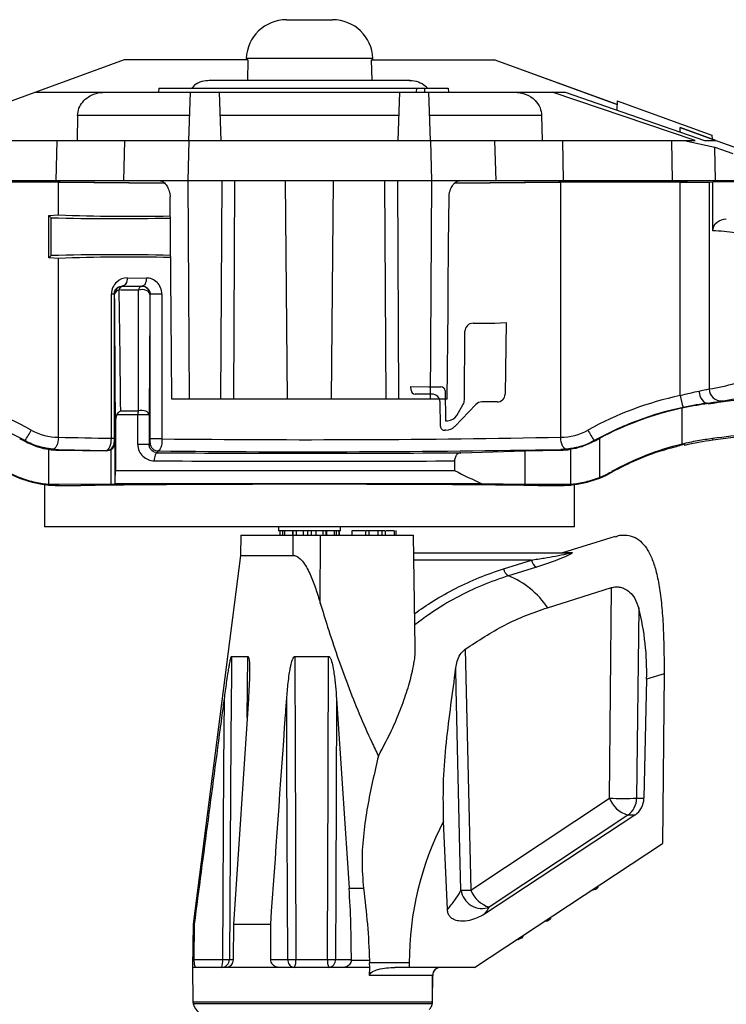
# Paper-space layout '_Back' of a CAD drawing. Units: inches. Extents: x -1.1 to 1.1, y -1.1 to 1.38.
# Drawn here: x -0.36 to 0.52, y 0.16 to 1.38 of the extents above; entities that cross this region are included whole.
import ezdxf

# ---------------------------------------------------------------- set-up
doc = ezdxf.new("R2010")
doc.units = ezdxf.units.IN
doc.header["$MEASUREMENT"] = 0

psp = doc.layouts.new('_Back')

# ---------------------------------------------------------------- linework, layer by layer
at = {"color": 7, "linetype": 'Continuous', "lineweight": 25}
for p, q in [((-0.0286, 1.3797), (0.0286, 1.3797)), ((-0.23, 1.3297), (-0.5488, 1.2137)), ((-0.0765, 1.3297), (-0.23, 1.3297)), ((-0.0785, 1.3314), (-0.0786, 1.3297)), ((0.0785, 1.3314), (-0.0785, 1.3314)), ((-0.0765, 1.3297), (-0.0771, 1.3042)), ((0.0765, 1.3297), (0.0771, 1.3042)), ((0.0765, 1.3297), (0.23, 1.3297)), ((0.0786, 1.3297), (0.0785, 1.3314)), ((0.3816, 1.2743), (0.2293, 1.3297)), ((0.23, 1.3297), (0.3816, 1.2745)), ((0.1247, 1.3042), (-0.1247, 1.3042)), ((-0.3399, 1.2897), (0.3172, 1.2897)), ((-0.1871, 1.2947), (-0.1874, 1.2897)), ((-0.1871, 1.2947), (0.1722, 1.2947)), ((-0.15, 1.2297), (-0.1479, 1.2897)), ((-0.1121, 1.2897), (-0.11, 1.2297)), ((0.11, 1.2297), (0.1121, 1.2897)), ((0.1326, 1.2947), (0.1325, 1.2897)), ((0.1425, 1.2947), (0.1425, 1.2897)), ((0.15, 1.2297), (0.1479, 1.2897)), ((0.1722, 1.2947), (0.1725, 1.2897)), ((0.4787, 1.2297), (0.301, 1.2897)), ((0.3172, 1.2897), (0.4903, 1.2297)), ((0.3817, 1.2791), (0.3813, 1.2675)), ((0.3817, 1.2791), (0.4995, 1.2362)), ((-0.288, 1.2607), (-0.2886, 1.2297)), ((-0.1489, 1.2607), (-0.288, 1.2607)), ((0.1111, 1.2607), (-0.1111, 1.2607)), ((0.288, 1.2607), (0.1489, 1.2607)), ((0.288, 1.2607), (0.2886, 1.2297)), ((0.5044, 1.2297), (0.4599, 1.2459)), ((0.4599, 1.2459), (0.4999, 1.2315)), ((0.4599, 1.2402), (0.4599, 1.2459)), ((0.4995, 1.2362), (0.4999, 1.2315)), ((-0.5047, 1.2297), (0.4787, 1.2297)), ((-0.3139, 1.2297), (-0.3149, 1.1797)), ((-0.2296, 1.2297), (-0.231, 1.1797)), ((-0.15, 1.2297), (-0.1512, 1.1797)), ((0.15, 1.2297), (0.1512, 1.1797)), ((0.2296, 1.2297), (0.231, 1.1797)), ((0.3139, 1.2297), (0.3149, 1.1797)), ((0.4504, 1.1797), (0.4497, 1.2297)), ((0.465, 1.2297), (0.5031, 1.2214)), ((0.4903, 1.2297), (0.5044, 1.2297)), ((0.4999, 1.2315), (0.5488, 1.2137)), ((0.5037, 1.1797), (0.5031, 1.2214)), ((0.5031, 1.2214), (0.5253, 1.2137)), ((0.5555, 1.1797), (-0.5555, 1.1797)), ((-0.3117, 1.1778), (-0.4601, 1.1778)), ((-0.3095, 1.1782), (-0.438, 1.1782)), ((-0.3488, 1.1792), (-0.3488, 1.1782)), ((-0.3117, 1.1778), (-0.1806, 1.1768)), ((-0.3117, 1.1372), (-0.3117, 1.1778)), ((-0.3095, 1.1782), (-0.1809, 1.1771)), ((-0.109, 1.1797), (-0.1104, 0.9082)), ((-0.0931, 1.1797), (-0.0945, 0.9082)), ((-0.0274, 0.9082), (-0.0298, 1.1797)), ((0.0274, 0.9082), (0.0298, 1.1797)), ((0.0931, 1.1797), (0.0945, 0.9082)), ((0.109, 1.1797), (0.1104, 0.9082)), ((0.1512, 1.1797), (0.1495, 0.9082)), ((0.1803, 1.1768), (0.3117, 1.1778)), ((0.1808, 1.1771), (0.3095, 1.1782)), ((0.438, 1.1782), (0.3095, 1.1782)), ((0.4601, 1.1778), (0.3117, 1.1778)), ((0.3117, 0.8612), (0.3117, 1.1778)), ((0.3488, 1.1782), (0.3488, 1.1797)), ((0.4594, 1.1784), (0.4683, 1.1787)), ((0.4601, 0.9128), (0.4601, 1.1778)), ((0.4683, 1.1797), (0.4683, 1.1787)), ((0.4962, 1.1781), (0.5005, 1.1782)), ((0.4962, 1.1781), (0.4962, 0.9211)), ((0.5569, 1.1783), (0.5005, 1.1782)), ((0.5005, 1.1174), (0.5005, 1.1782)), ((-0.3238, 1.1366), (-0.3117, 1.1372)), ((-0.3238, 1.1366), (-0.3208, 1.1337)), ((-0.3238, 1.0838), (-0.3238, 1.1366)), ((-0.3208, 1.0867), (-0.3208, 1.1337)), ((-0.3238, 1.0838), (-0.3208, 1.0867)), ((-0.3117, 1.0832), (-0.3238, 1.0838)), ((-0.3117, 0.8612), (-0.3117, 1.0832)), ((-0.2263, 1.059), (-0.2025, 1.0588)), ((-0.2323, 1.049), (-0.232, 1.0487)), ((-0.2323, 1.049), (-0.2079, 1.0488)), ((-0.2081, 1.0485), (-0.2079, 1.0488)), ((-0.2459, 0.8599), (-0.2459, 1.0391)), ((-0.2459, 1.0391), (-0.2424, 1.0391)), ((-0.2424, 1.0391), (-0.2424, 0.8599)), ((-0.242, 1.0387), (-0.2424, 1.0391)), ((-0.198, 1.0387), (-0.1981, 1.0385)), ((-0.198, 0.8591), (-0.198, 1.0387)), ((-0.1832, 1.0387), (-0.198, 1.0387)), ((-0.1832, 1.0387), (-0.1832, 0.8591)), ((0.1709, 0.9082), (-0.1709, 0.9082)), ((-0.2349, 0.8941), (-0.2125, 0.8941)), ((0.4619, 0.8971), (0.4619, 0.8524)), ((0.4945, 0.9036), (0.4946, 0.9029)), ((-0.1991, 0.8888), (-0.2392, 0.8888)), ((-0.2132, 0.852), (-0.2132, 0.8888)), ((-0.1991, 0.8888), (-0.1991, 0.852)), ((-0.241, 0.8802), (-0.241, 0.8197)), ((0.6, 0.8702), (0.5005, 0.8573)), ((-0.3533, 0.8569), (-0.3536, 0.8563)), ((-0.2459, 0.8599), (-0.2424, 0.8599)), ((-0.1832, 0.8591), (-0.198, 0.8591)), ((0.3533, 0.8569), (0.3536, 0.8563)), ((0.3598, 0.8597), (0.3598, 0.8113)), ((0.5002, 0.8594), (0.5005, 0.8573)), ((-0.3239, 0.8461), (-0.3239, 0.8027)), ((-0.3117, 0.8459), (-0.3117, 0.845)), ((-0.3117, 0.8459), (-0.2523, 0.8448)), ((-0.3117, 0.845), (-0.252, 0.8441)), ((-0.252, 0.8441), (-0.2523, 0.8448)), ((-0.2461, 0.8028), (-0.2461, 0.8458)), ((-0.2423, 0.8548), (-0.2419, 0.8538)), ((-0.2419, 0.8538), (-0.2419, 0.8028)), ((-0.1991, 0.852), (-0.2132, 0.852)), ((-0.1991, 0.852), (-0.198, 0.8541)), ((-0.188, 0.8441), (-0.1891, 0.8419)), ((0.1878, 0.8419), (0.2671, 0.8443)), ((0.2671, 0.8443), (0.3117, 0.845)), ((0.2671, 0.8443), (0.2671, 0.8026)), ((0.3117, 0.8459), (0.3117, 0.845)), ((0.3239, 0.8461), (0.3239, 0.8027)), ((0.4655, 0.852), (0.4654, 0.8509)), ((0.18, 0.8318), (0.18, 0.8197)), ((-0.241, 0.8197), (0.18, 0.8197)), ((0.3747, 0.8183), (0.3751, 0.8175)), ((-0.329, 0.8023), (-0.329, 0.7497)), ((-0.2461, 0.8028), (-0.3117, 0.8023)), ((-0.3117, 0.8023), (-0.3117, 0.8012)), ((-0.3117, 0.8012), (-0.2838, 0.8012)), ((-0.2414, 0.8033), (-0.2419, 0.8028)), ((0.214, 0.8034), (-0.2414, 0.8033)), ((0.2671, 0.8026), (0.214, 0.8034)), ((0.3117, 0.8023), (0.2671, 0.8026)), ((0.2838, 0.8012), (0.3117, 0.8012)), ((0.3117, 0.8023), (0.3117, 0.8012)), ((0.329, 0.7497), (0.329, 0.8023)), ((0.329, 0.7497), (-0.329, 0.7497)), ((-0.0385, 0.7497), (-0.0385, 0.7447)), ((0.0385, 0.7447), (0.0385, 0.7497)), ((-0.0852, 0.7397), (-0.0856, 0.7143)), ((-0.0852, 0.7397), (0.1288, 0.7397)), ((0.0385, 0.7447), (-0.0385, 0.7447)), ((-0.037, 0.7447), (-0.037, 0.7397)), ((-0.0369, 0.7447), (-0.0369, 0.7397)), ((-0.033, 0.7397), (-0.033, 0.7447)), ((-0.031, 0.7447), (-0.031, 0.7397)), ((-0.0212, 0.7447), (-0.0212, 0.7397)), ((-0.0204, 0.7143), (-0.0203, 0.7397)), ((-0.0203, 0.7397), (-0.0203, 0.7447)), ((-0.0167, 0.7447), (-0.0167, 0.7397)), ((-0.0078, 0.7447), (-0.0078, 0.7397)), ((-0.0021, 0.7397), (-0.0021, 0.7447)), ((0.0021, 0.7447), (0.0021, 0.7397)), ((0.0078, 0.7447), (0.0078, 0.7397)), ((0.0133, 0.6552), (0.0137, 0.7397)), ((0.0167, 0.7397), (0.0167, 0.7447)), ((0.0203, 0.7447), (0.0203, 0.7397)), ((0.0212, 0.7447), (0.0212, 0.7397)), ((0.031, 0.7397), (0.031, 0.7447)), ((0.033, 0.7447), (0.033, 0.7397)), ((0.0369, 0.7397), (0.0369, 0.7447)), ((0.037, 0.7397), (0.037, 0.7447)), ((0.0525, 0.7447), (0.0525, 0.7397)), ((0.0685, 0.7447), (0.0525, 0.7447)), ((0.0696, 0.7453), (0.0696, 0.7397)), ((0.0734, 0.7447), (0.0734, 0.7397)), ((0.0846, 0.7447), (0.0846, 0.7397)), ((0.0897, 0.7447), (0.0897, 0.7397)), ((0.0938, 0.7447), (0.0897, 0.7447)), ((0.0938, 0.7447), (0.0938, 0.7397)), ((0.1052, 0.7447), (0.1052, 0.7397)), ((0.1073, 0.7397), (0.1073, 0.7453)), ((0.1312, 0.6), (0.1288, 0.7397)), ((0.3794, 0.7378), (0.3138, 0.7177)), ((-0.0856, 0.7143), (-0.1447, 0.2563)), ((-0.0856, 0.7143), (-0.0204, 0.7143)), ((0.1292, 0.7177), (0.3228, 0.7177)), ((0.2753, 0.7086), (0.1293, 0.7086)), ((0.2407, 0.6977), (0.2753, 0.7086)), ((0.2815, 0.6999), (0.2469, 0.6891)), ((0.2955, 0.6494), (0.3748, 0.6744)), ((0.3721, 0.4128), (0.3748, 0.6744)), ((0.4085, 0.6488), (0.406, 0.4128)), ((-0.0969, 0.5888), (-0.0767, 0.5888)), ((-0.0774, 0.5128), (-0.0767, 0.5888)), ((-0.0183, 0.5888), (0.0236, 0.5888)), ((0.1933, 0.598), (0.2001, 0.2985)), ((0.44, 0.5672), (0.4183, 0.5605)), ((0.44, 0.5672), (0.4382, 0.3567)), ((0.4183, 0.5605), (0.4149, 0.4128)), ((-0.0759, 0.5362), (-0.0944, 0.2563)), ((0.0335, 0.5362), (0.0491, 0.3009)), ((0.2001, 0.2985), (0.3721, 0.4128)), ((0.406, 0.4128), (0.4149, 0.4128)), ((0.4039, 0.3918), (0.2173, 0.2688)), ((0.3951, 0.3918), (0.2231, 0.2775)), ((0.4039, 0.3918), (0.3951, 0.3918)), ((0.1711, 0.2744), (0.1664, 0.3842)), ((0.2046, 0.2027), (0.4382, 0.3567)), ((0.0491, 0.3009), (0.0669, 0.3009)), ((0.3543, 0.2996), (0.3487, 0.2976)), ((0.3543, 0.2996), (0.3536, 0.3009)), ((0.3576, 0.3016), (0.3569, 0.3031)), ((0.358, 0.302), (0.3573, 0.3034)), ((0.3582, 0.3024), (0.3576, 0.3036)), ((0.358, 0.302), (0.3576, 0.3016)), ((0.2939, 0.2601), (0.2918, 0.2601)), ((0.2939, 0.2601), (0.2933, 0.2612)), ((0.2968, 0.2613), (0.296, 0.2629)), ((0.2987, 0.2626), (0.2968, 0.2613)), ((0.2987, 0.2626), (0.2979, 0.2642)), ((0.2996, 0.2636), (0.299, 0.2649)), ((-0.1447, 0.2563), (-0.1452, 0.2027)), ((-0.1447, 0.2563), (-0.1428, 0.2563)), ((-0.1431, 0.2126), (-0.1428, 0.2563)), ((-0.0944, 0.2563), (-0.0949, 0.2126)), ((-0.0944, 0.2563), (-0.0483, 0.2563)), ((-0.0481, 0.2126), (-0.0483, 0.2563)), ((0.2581, 0.238), (0.2583, 0.2375)), ((0.2603, 0.2379), (0.2597, 0.239)), ((0.2625, 0.2389), (0.2603, 0.2379)), ((0.2625, 0.2389), (0.2618, 0.2404)), ((0.2647, 0.2405), (0.2641, 0.2419)), ((0.265, 0.2425), (0.2647, 0.2405)), ((-0.1431, 0.2126), (-0.1078, 0.2126)), ((-0.0994, 0.2126), (-0.0958, 0.2126)), ((-0.0481, 0.2126), (-0.0272, 0.2126)), ((-0.0171, 0.2126), (0.0223, 0.2126)), ((0.0322, 0.2126), (0.0519, 0.2126)), ((0.0518, 0.2114), (0.0519, 0.2126)), ((0.0744, 0.2114), (0.0518, 0.2114)), ((0.0744, 0.2114), (0.0745, 0.2084)), ((0.1237, 0.2084), (0.0745, 0.2084)), ((0.0747, 0.2027), (0.0745, 0.2084)), ((0.1237, 0.2084), (0.1237, 0.2027)), ((-0.1452, 0.2027), (-0.1448, 0.1599)), ((0.0747, 0.2027), (-0.1452, 0.2027)), ((0.0744, 0.1928), (0.0747, 0.2027)), ((0.2046, 0.2027), (0.1059, 0.2027)), ((0.1527, 0.1928), (0.0744, 0.1928)), ((0.1524, 0.1625), (0.1527, 0.1928)), ((0.1526, 0.1625), (0.1528, 0.1928)), ((0.1527, 0.1928), (0.1527, 0.1928)), ((-0.1448, 0.1599), (0.1523, 0.1599)), ((0.1522, 0.1573), (-0.1444, 0.1573))]:
    psp.add_line(p, q, dxfattribs=at)
at = {"color": 7, "linetype": 'Continuous'}
for p, q in [((0.2301, 1.0027), (0.2442, 1.0036)), ((0.2442, 1.0036), (0.2427, 0.9147)), ((0.1922, 0.9077), (0.1929, 0.9928)), ((0.2029, 1.0027), (0.2301, 1.0027)), ((0.1259, 0.9196), (0.1258, 0.9243)), ((0.1258, 0.9243), (0.1479, 0.9237)), ((0.1479, 0.9237), (0.1631, 0.9237)), ((0.1681, 0.9188), (0.1687, 0.8817)), ((0.152, 0.9147), (0.1309, 0.9147)), ((0.1626, 0.8746), (0.162, 0.9049)), ((0.2065, 0.9018), (0.1801, 0.8744)), ((0.1826, 0.8881), (0.1904, 0.9012)), ((0.2327, 0.9049), (0.2137, 0.9049)), ((0.1687, 0.8817), (0.1714, 0.8817)), ((0.1693, 0.8699), (0.1677, 0.8697))]:
    psp.add_line(p, q, dxfattribs=at)
at = {"color": 7, "linetype": 'Continuous', "lineweight": 25, "flags": 128}
for points in [[(-0.3531, 1.1797), (-0.3492, 1.1793), (-0.3455, 1.1782)], [(-0.1512, 1.1797), (-0.1504, 1.044), (-0.1495, 0.9082)], [(0.3488, 1.1792), (0.3492, 1.1793), (0.3531, 1.1797)], [(-0.1709, 0.9082), (-0.1714, 0.963), (-0.1731, 1.1599)], [(0.1709, 0.9082), (0.1719, 1.0192), (0.1721, 1.0439), (0.1726, 1.1011), (0.1731, 1.1599)], [(-0.2263, 1.059), (-0.2264, 1.057), (-0.2268, 1.0552), (-0.2273, 1.0534), (-0.2281, 1.0519), (-0.229, 1.0507), (-0.23, 1.0497), (-0.2311, 1.0492), (-0.2323, 1.049)], [(-0.2025, 1.0588), (-0.2027, 1.0569), (-0.203, 1.055), (-0.2035, 1.0533), (-0.2041, 1.0518), (-0.2049, 1.0505), (-0.2058, 1.0496), (-0.2068, 1.049), (-0.2079, 1.0488)], [(-0.232, 1.0487), (-0.2242, 1.0486), (-0.2162, 1.0486), (-0.2081, 1.0485)], [(-0.1981, 1.0385), (-0.1985, 1.04), (-0.1994, 1.0413), (-0.2009, 1.0425), (-0.2028, 1.0435), (-0.2051, 1.0441), (-0.2075, 1.0444), (-0.21, 1.0443), (-0.2124, 1.0438)], [(0.4833, 0.9184), (0.4838, 0.9154), (0.4846, 0.9125), (0.4858, 0.9098), (0.4872, 0.9075), (0.4889, 0.9057), (0.4907, 0.9044), (0.4926, 0.9037), (0.4945, 0.9036)], [(-0.1991, 0.8888), (-0.1994, 0.8902), (-0.2002, 0.8914), (-0.2016, 0.8925), (-0.2034, 0.8934), (-0.2055, 0.8941), (-0.2078, 0.8944), (-0.2102, 0.8944), (-0.2125, 0.8941)], [(-0.1891, 0.8419), (-0.1899, 0.8416), (-0.1905, 0.8411), (-0.1912, 0.8401), (-0.1917, 0.8389), (-0.1922, 0.8374), (-0.1925, 0.8357), (-0.1928, 0.8338), (-0.1928, 0.8319)], [(-0.0969, 0.5888), (-0.097, 0.5688), (-0.0976, 0.4888), (-0.0994, 0.2126)], [(-0.0183, 0.5888), (-0.0183, 0.5688), (-0.018, 0.4888), (-0.0171, 0.2126)], [(0.0223, 0.2126), (0.0223, 0.2326), (0.0226, 0.3126), (0.0236, 0.5888)], [(0.1879, 0.2985), (0.1867, 0.3485), (0.1821, 0.5484), (0.1815, 0.5746)], [(-0.1078, 0.2126), (-0.1063, 0.4524), (-0.1057, 0.5362)], [(-0.0272, 0.2126), (-0.0281, 0.4524), (-0.0284, 0.5362)], [(0.0335, 0.5362), (0.0325, 0.302), (0.0322, 0.2126)], [(0.1524, 0.1625), (0.1525, 0.1625), (0.1526, 0.1625)]]:
    psp.add_lwpolyline(points, dxfattribs=at)
at = {"color": 7, "linetype": 'Continuous', "lineweight": 25}
for centre, radius, start, end in [((-0.0286, 1.3297), 0.05, 90, 178), ((0.0286, 1.3297), 0.05, 2, 90), ((0.4411, 2.3332), 1.1549, 269.8467, 270.9053), ((0.4649, 3.2888), 2.111, 269.8702, 270.8487), ((-0.2411, 4.006), 2.8734, 268.411, 271.3535), ((-0.2224, 3.4337), 2.2982, 267.7747, 271.2318), ((0.495, 0.8907), 0.2268, 81.4886, 88.6101), ((-0.241, -1.7894), 2.8772, 88.6351, 91.5881), ((-0.2224, -1.2147), 2.2996, 88.763, 92.2248), ((-0.232, 1.0387), 0.01, 90.0051, 179.9949), ((-0.2355, 1.0375), 0.00656, 100.3751, 169.8994), ((-0.2308, 1.0428), 0.00598, 100.9536, 168.7384), ((-0.2068, 1.0431), 0.00566, 103.9673, 171.937), ((-0.2081, 1.0385), 0.01, 0.0051, 89.9949), ((0.418, 1.2598), 0.3475, 280.8424, 283.0052), ((0.453, 1.1999), 0.2821, 278.8031, 285.5358), ((0.5109, 0.921), 0.0148, 179.3952, 274.6803), ((-0.5452, 0.5102), 0.4115, 60.9711, 78.0669), ((0.5452, 0.5102), 0.4115, 101.9331, 119.0289), ((0.5742, 0.9331), 0.1159, 190.1012, 197.581), ((0.4066, 1.5346), 0.6371, 277.9281, 279.5339), ((0.3181, 2.2531), 1.3618, 277.4453, 279.6172), ((0.4679, 1.2001), 0.2972, 278.5618, 285.1263), ((-0.1915, 0.889), 0.0217, 166.23, 180.3597), ((0.5457, 0.5102), 0.3959, 102.2287, 118.0074), ((-0.462, 0.9303), 0.1312, 325.9475, 332.6167), ((-0.3111, 0.932), 0.0709, 240.9711, 269.5418), ((0.3111, 0.932), 0.0709, 270.4582, 299.0289), ((0.462, 0.9303), 0.1312, 207.3833, 214.0525), ((-0.1527, 7.183), 6.3238, 268.55905, 269.15485), ((-0.0045, 17.0877), 16.2296, 269.36925, 271.11629), ((0.5455, 0.5102), 0.35, 97.3853, 103.2211), ((0.8055, -1.519), 2.398, 96.2216, 97.3144), ((-0.2524, 0.8548), 0.01, 270.0069, 359.9865), ((-0.2517, 0.854), 0.00987, 304.5269, 359.2782), ((-0.188, 0.8541), 0.01, 180.0135, 269.9931), ((-0.0043, 18.929), 18.0859, 269.41802, 271.00115), ((0.5454, 0.5102), 0.3523, 103.7137, 118.9831), ((0.5454, 0.5102), 0.3514, 107.8074, 118.9852), ((0.0002, 29.9449), 29.1137, 269.62014, 270.3539), ((0, 28.8113), 27.9701, 269.61252, 270.38467), ((-0.3117, 0.932), 0.1308, 241.0148, 270.0175), ((-0.3117, 0.932), 0.13, 241.0169, 248.2783), ((0.3117, 0.932), 0.1308, 269.9825, 298.9852), ((0.3117, 0.932), 0.13, 291.7217, 298.9831), ((0, -26.0966), 26.8993, 89.39539, 90.60461), ((-0.2456, 0.9005), 0.0978, 269.6956, 272.2017), ((0.3147, 0.7268), 0.00908, 270.0117, 286.0211), ((0.321, 1.3034), 0.5854, 269.6301, 270.3699), ((0.3228, 0.7238), 0.00606, 270.0924, 289.6455), ((0.253, 0.6999), 0.0124, 190.3685, 240.9375), ((0.2875, 0.7108), 0.0124, 190.2734, 241.2304), ((0.2051, 0.5882), 0.1092, 34.1205, 67.4799), ((0.1016, 0.5701), 0.3169, 358.2689, 14.3786), ((0.4051, 0.4259), 0.0355, 201.6243, 253.5819), ((0.3891, 0.9224), 0.5099, 268.0927, 271.9073), ((0.3803, 0.4128), 0.0257, 305.0508, 359.8833), ((0.3892, 0.4128), 0.0257, 305.0508, 359.8833), ((0.5021, 0.2096), 0.3784, 152.5294, 180.1787), ((0.214, 0.3022), 0.0263, 188.05, 290.4125), ((0.194, 0.5833), 0.2848, 268.7658, 271.2342), ((0.2332, 0.3116), 0.0355, 201.6243, 253.5819), ((0.3516, 0.308), 0.00879, 287.9737, 313.3244), ((0.3577, 0.3023), 0.000467, 306.87, 10.6687), ((0.1463, 0.3225), 0.089, 322.9095, 329.638), ((0.2929, 0.2668), 0.00676, 278.6568, 305.2407), ((0.2981, 0.264), 0.00155, 290.2551, 344.8279), ((0.259, 0.2396), 0.00218, 253.5212, 308.6193), ((0.2612, 0.243), 0.00436, 288.437, 324.7134), ((-0.1092, 0.2124), 0.00975, 271.5406, 0.9956), ((-0.1316, 0.2102), 0.0238, 341.726, 5.8583), ((-0.1036, 0.7187), 0.5061, 269.5243, 270.4757), ((-0.018, 0.2118), 0.00917, 174.9827, 263.3179), ((-0.0221, 0.9659), 0.7533, 269.6172, 270.3828), ((-0.031, 0.2102), 0.0141, 327.584, 9.6558), ((0.039, 0.2102), 0.0169, 171.855, 206.3308), ((0.0272, 0.9385), 0.7259, 269.6095, 270.3905), ((0.0229, 0.2119), 0.00926, 275.7087, 4.3538), ((0.1626, 0.1928), 0.00993, 90.3867, 179.8905), ((0.1628, 0.1927), 0.01, 90.0109, 179.6416), ((-0.1348, 0.16), 0.01, 180.5, 195.6997), ((-0.1252, 0.1627), 0.02, 195.6997, 270)]:
    psp.add_arc(centre, radius, start, end, dxfattribs=at)
at = {"color": 7, "linetype": 'Continuous'}
for centre, radius, start, end in [((0.2029, 0.9927), 0.01, 90, 179.5), ((0.1309, 0.9197), 0.005, 181, 270), ((0.1631, 0.9187), 0.005, 1, 90), ((0.152, 0.9047), 0.01, 1, 90), ((0.1792, 0.9078), 0.013, 329.38, 359.5), ((0.2327, 0.9149), 0.01, 270, 359), ((0.2137, 0.8949), 0.01, 90, 136), ((0.1714, 0.8947), 0.013, 270, 329.38), ((0.1675, 0.8747), 0.005, 181, 272.2921), ((0.1693, 0.8849), 0.015, 270, 316)]:
    psp.add_arc(centre, radius, start, end, dxfattribs=at)
at = {"color": 7, "linetype": 'Continuous', "lineweight": 25}
for points, knots in [([(-0.1241, 1.3041), (-0.1273, 1.3039), (-0.134, 1.3034), (-0.1418, 1.2997), (-0.1451, 1.2959), (-0.1462, 1.2947)], [0, 0, 0, 0, 0.388805, 0.801706, 1, 1, 1, 1]), ([(0.1236, 1.304), (0.124, 1.3041), (0.1278, 1.3048), (0.1351, 1.3026), (0.1426, 1.2992), (0.1455, 1.2956), (0.1462, 1.2947)], [0, 0, 0, 0, 0.048814, 0.4574, 0.860518, 1, 1, 1, 1]), ([(-0.288, 1.2607), (-0.2876, 1.2638), (-0.2869, 1.2698), (-0.2819, 1.2779), (-0.2746, 1.2843), (-0.265, 1.2888), (-0.2576, 1.2894), (-0.2538, 1.2897)], [0, 0, 0, 0, 0.183489, 0.366701, 0.557308, 0.769726, 1, 1, 1, 1]), ([(0.2538, 1.2897), (0.259, 1.2892), (0.2686, 1.2881), (0.2799, 1.2805), (0.2867, 1.2709), (0.2876, 1.2639), (0.288, 1.2607)], [0, 0, 0, 0, 0.309867, 0.578187, 0.806328, 1, 1, 1, 1]), ([(-0.1855, 1.1797), (-0.184, 1.1793), (-0.1811, 1.1786), (-0.1774, 1.174), (-0.1749, 1.1689), (-0.1736, 1.1645), (-0.1731, 1.1617), (-0.1731, 1.1602), (-0.1731, 1.1599)], [0, 0, 0, 0, 0.269823, 0.548731, 0.767618, 0.882094, 0.971703, 1, 1, 1, 1]), ([(0.1731, 1.1599), (0.1732, 1.161), (0.1733, 1.1638), (0.1748, 1.1687), (0.1774, 1.174), (0.1812, 1.1787), (0.1841, 1.1794), (0.1855, 1.1797)], [0, 0, 0, 0, 0.091252, 0.219111, 0.465516, 0.737409, 1, 1, 1, 1]), ([(0.3296, 1.1797), (0.3272, 1.1797), (0.3243, 1.1797), (0.3216, 1.1785), (0.321, 1.1782)], [0, 0, 0, 0, 0.805604, 1, 1, 1, 1]), ([(0.5005, 1.1174), (0.5005, 1.1216), (0.5026, 1.1256), (0.509, 1.1309), (0.5131, 1.1323), (0.5173, 1.1323)], [0, 0, 0, 0, 0.5, 0.5, 1, 1, 1, 1]), ([(-0.2263, 1.059), (-0.2311, 1.059), (-0.2357, 1.0573), (-0.2413, 1.0522), (-0.2429, 1.05), (-0.2453, 1.045), (-0.2459, 1.0421), (-0.2459, 1.0391)], [0, 0, 0, 0, 0.5, 0.5, 0.75, 0.75, 1, 1, 1, 1]), ([(-0.1832, 1.0387), (-0.1832, 1.0444), (-0.1856, 1.0498), (-0.1912, 1.0552), (-0.1933, 1.0565), (-0.1978, 1.0584), (-0.2002, 1.0588), (-0.2025, 1.0588)], [0, 0, 0, 0, 0.5, 0.5, 0.75, 0.75, 1, 1, 1, 1]), ([(-0.2424, 1.0391), (-0.2424, 1.0411), (-0.2418, 1.0428), (-0.2403, 1.0454), (-0.2394, 1.0463), (-0.2365, 1.0484), (-0.2344, 1.049), (-0.2323, 1.049)], [0, 0, 0, 0, 0.25, 0.25, 0.5, 0.5, 1, 1, 1, 1]), ([(-0.2079, 1.0488), (-0.2058, 1.0488), (-0.2036, 1.0481), (-0.2007, 1.0458), (-0.1998, 1.0447), (-0.1984, 1.0421), (-0.198, 1.0404), (-0.198, 1.0387)], [0, 0, 0, 0, 0.5, 0.5, 0.75, 0.75, 1, 1, 1, 1]), ([(-0.3533, 0.8569), (-0.3706, 0.8665), (-0.3886, 0.8748), (-0.4255, 0.8885), (-0.4444, 0.894), (-0.4637, 0.8981)], [0, 0, 0, 0, 0.5, 0.5, 1, 1, 1, 1]), ([(0.4637, 0.8981), (0.4444, 0.894), (0.4253, 0.8885), (0.3885, 0.8747), (0.3706, 0.8665), (0.3533, 0.8569)], [0, 0, 0, 0, 0.5, 0.5, 1, 1, 1, 1]), ([(0.4946, 0.9029), (0.4894, 0.9021), (0.484, 0.9013), (0.4731, 0.8994), (0.4675, 0.8983), (0.4619, 0.8971)], [0, 0, 0, 0, 0.5, 0.5, 1, 1, 1, 1]), ([(0.4945, 0.9036), (0.4901, 0.9029), (0.4853, 0.9022), (0.4748, 0.9003), (0.4693, 0.8993), (0.4637, 0.8981)], [0, 0, 0, 0, 0.5, 0.5, 1, 1, 1, 1]), ([(-0.3536, 0.8563), (-0.3483, 0.8534), (-0.3429, 0.8511), (-0.3327, 0.8477), (-0.3279, 0.8467), (-0.3239, 0.8461)], [0, 0, 0, 0, 0.5, 0.5, 1, 1, 1, 1]), ([(-0.3168, 0.8462), (-0.3232, 0.8466), (-0.3295, 0.8477), (-0.3417, 0.8513), (-0.3477, 0.8538), (-0.3533, 0.8569)], [0, 0, 0, 0, 0.5, 0.5, 1, 1, 1, 1]), ([(-0.3117, 0.8611), (-0.3117, 0.857), (-0.3127, 0.8532), (-0.3147, 0.8492), (-0.3155, 0.8482), (-0.3166, 0.8471), (-0.3169, 0.8468), (-0.3173, 0.8464), (-0.3173, 0.8463), (-0.3168, 0.8462)], [0, 0, 0, 0, 0.5, 0.5, 0.75, 0.75, 0.875, 0.875, 1, 1, 1, 1]), ([(-0.2523, 0.8448), (-0.2507, 0.8449), (-0.2491, 0.8464), (-0.2467, 0.852), (-0.246, 0.8559), (-0.2459, 0.8599)], [0, 0, 0, 0, 0.5, 0.5, 1, 1, 1, 1]), ([(-0.2424, 0.8599), (-0.2424, 0.8595), (-0.2424, 0.8592), (-0.2424, 0.8589), (-0.2424, 0.8584), (-0.2424, 0.858), (-0.2424, 0.8576), (-0.2424, 0.8571), (-0.2424, 0.8567), (-0.2424, 0.8563), (-0.2424, 0.8558), (-0.2424, 0.8555), (-0.2424, 0.8553), (-0.2424, 0.855), (-0.2424, 0.8548), (-0.2423, 0.8548)], [0, 0, 0, 0, 0.0000263434, 0.0000263434, 0.0000263434, 0.0000627941, 0.0000627941, 0.0000627941, 0.0001074637, 0.0001074637, 0.0001074637, 0.0001661636, 0.0001661636, 0.0001661636, 0.0002309706, 0.0002309706, 0.0002309706, 0.0002309706]), ([(-0.198, 0.8541), (-0.198, 0.8541), (-0.198, 0.8542), (-0.198, 0.8544), (-0.198, 0.8545), (-0.198, 0.8548), (-0.198, 0.8551), (-0.198, 0.8554), (-0.198, 0.8558), (-0.198, 0.8562), (-0.198, 0.8566), (-0.198, 0.8571), (-0.198, 0.8576), (-0.198, 0.8581), (-0.198, 0.8586), (-0.198, 0.8591)], [0, 0, 0, 0, 0.000045609, 0.000045609, 0.000045609, 0.0000913216, 0.0000913216, 0.0000913216, 0.0001322697, 0.0001322697, 0.0001322697, 0.0001712666, 0.0001712666, 0.0001712666, 0.0002103977, 0.0002103977, 0.0002103977, 0.0002103977]), ([(-0.1832, 0.8591), (-0.1832, 0.8551), (-0.1837, 0.8513), (-0.1855, 0.8458), (-0.1868, 0.8441), (-0.188, 0.8441)], [0, 0, 0, 0, 0.5, 0.5, 1, 1, 1, 1]), ([(0.3168, 0.8462), (0.3173, 0.8463), (0.3173, 0.8464), (0.3169, 0.8468), (0.3166, 0.8471), (0.3155, 0.8482), (0.3147, 0.8492), (0.3127, 0.8532), (0.3117, 0.857), (0.3117, 0.8611)], [0, 0, 0, 0, 0.125, 0.125, 0.25, 0.25, 0.5, 0.5, 1, 1, 1, 1]), ([(0.3533, 0.8569), (0.3477, 0.8537), (0.3418, 0.8513), (0.3296, 0.8477), (0.3232, 0.8466), (0.3168, 0.8462)], [0, 0, 0, 0, 0.5, 0.5, 1, 1, 1, 1]), ([(0.3536, 0.8563), (0.3483, 0.8534), (0.3429, 0.8511), (0.3326, 0.8477), (0.3279, 0.8467), (0.3239, 0.8461)], [0, 0, 0, 0, 0.5, 0.5, 1, 1, 1, 1]), ([(0.5002, 0.8594), (0.4942, 0.8587), (0.488, 0.8577), (0.4751, 0.8554), (0.4685, 0.854), (0.4619, 0.8524)], [0, 0, 0, 0, 0.5, 0.5, 1, 1, 1, 1]), ([(-0.3168, 0.8462), (-0.3153, 0.8461), (-0.3137, 0.846), (-0.312, 0.8459), (-0.312, 0.8459), (-0.312, 0.8459), (-0.3119, 0.8459), (-0.3119, 0.8459), (-0.3118, 0.8459), (-0.3117, 0.8459)], [0, 0, 0, 0, 0.0002748496, 0.0002748496, 0.0002748496, 0.0002808665, 0.0002808665, 0.0002808665, 0.0002953044, 0.0002953044, 0.0002953044, 0.0002953044]), ([(-0.2132, 0.852), (-0.2132, 0.8464), (-0.2107, 0.8411), (-0.203, 0.8339), (-0.198, 0.8319), (-0.1928, 0.8319)], [0, 0, 0, 0, 0.5, 0.5, 1, 1, 1, 1]), ([(-0.1891, 0.8419), (-0.1915, 0.8419), (-0.1938, 0.8428), (-0.1967, 0.8453), (-0.1975, 0.8464), (-0.1987, 0.849), (-0.1991, 0.8505), (-0.1991, 0.852)], [0, 0, 0, 0, 0.5, 0.5, 0.75, 0.75, 1, 1, 1, 1]), ([(0.3168, 0.8462), (0.3153, 0.8461), (0.3137, 0.846), (0.312, 0.8459), (0.312, 0.8459), (0.312, 0.8459), (0.3119, 0.8459), (0.3119, 0.8459), (0.3118, 0.8459), (0.3117, 0.8459)], [0, 0, 0, 0, 0.0002748496, 0.0002748496, 0.0002748496, 0.0002808665, 0.0002808665, 0.0002808665, 0.0002953044, 0.0002953044, 0.0002953044, 0.0002953044]), ([(0.4379, 0.8447), (0.442, 0.846), (0.446, 0.8472), (0.4527, 0.8491), (0.4553, 0.8497), (0.4566, 0.85)], [0, 0, 0, 0, 0.5, 0.5, 1, 1, 1, 1]), ([(0.1878, 0.8419), (0.1861, 0.8418), (0.1844, 0.8411), (0.1822, 0.8388), (0.1815, 0.8378), (0.1804, 0.8352), (0.18, 0.8335), (0.18, 0.8318)], [0, 0, 0, 0, 0.5, 0.5, 0.75, 0.75, 1, 1, 1, 1]), ([(-0.3598, 0.8113), (-0.3565, 0.81), (-0.3533, 0.8088), (-0.3468, 0.8068), (-0.3435, 0.806), (-0.3342, 0.8039), (-0.3285, 0.8031), (-0.3239, 0.8027)], [0, 0, 0, 0, 0.25, 0.25, 0.5, 0.5, 1, 1, 1, 1]), ([(0.3239, 0.8027), (0.3262, 0.8029), (0.3288, 0.8032), (0.3343, 0.804), (0.3373, 0.8046), (0.3466, 0.8067), (0.3533, 0.8087), (0.3598, 0.8113)], [0, 0, 0, 0, 0.25, 0.25, 0.5, 0.5, 1, 1, 1, 1]), ([(0.0734, 0.7447), (0.0726, 0.7447), (0.071, 0.7447), (0.0697, 0.7447), (0.0697, 0.7447), (0.0697, 0.7447)], [0, 0, 0, 0, 0.388555, 0.776414, 1, 1, 1, 1]), ([(0.0846, 0.7447), (0.0837, 0.7447), (0.0818, 0.7447), (0.0786, 0.7447), (0.0757, 0.7447), (0.0742, 0.7447), (0.0734, 0.7447)], [0, 0, 0, 0, 0.2798045, 0.559458, 0.7795477, 1, 1, 1, 1]), ([(0.0897, 0.7447), (0.0888, 0.7447), (0.0873, 0.7447), (0.0854, 0.7447), (0.0846, 0.7447)], [0, 0, 0, 0, 0.560248, 1, 1, 1, 1]), ([(0.1052, 0.7447), (0.1041, 0.7447), (0.1019, 0.7447), (0.098, 0.7447), (0.0957, 0.7447), (0.095, 0.7447)], [0, 0, 0, 0, 0.401657, 0.802921, 1, 1, 1, 1]), ([(0.3795, 0.7375), (0.3804, 0.7378), (0.3854, 0.7399), (0.3939, 0.7399), (0.4042, 0.7372), (0.4129, 0.7306), (0.4203, 0.7209), (0.4264, 0.7077), (0.4313, 0.6909), (0.4351, 0.6704), (0.4378, 0.6458), (0.4394, 0.618), (0.44, 0.5911), (0.44, 0.5739), (0.44, 0.5672)], [0, 0, 0, 0, 0.0176497, 0.0994188, 0.1837975, 0.2621547, 0.342486, 0.4271108, 0.5136058, 0.6109289, 0.7105545, 0.8179739, 0.9287019, 1, 1, 1, 1]), ([(-0.0204, 0.7143), (-0.0193, 0.7141), (-0.0168, 0.7139), (-0.0121, 0.711), (-0.0054, 0.7032), (0.0015, 0.69), (0.0078, 0.6728), (0.0114, 0.6611), (0.0133, 0.6552)], [0, 0, 0, 0, 0.046323, 0.112319, 0.23145, 0.483401, 0.737048, 1, 1, 1, 1]), ([(0.2753, 0.7086), (0.2807, 0.7094), (0.2908, 0.711), (0.3056, 0.7136), (0.3162, 0.7156), (0.3219, 0.717), (0.3232, 0.7174), (0.3234, 0.7176), (0.3234, 0.7176), (0.3232, 0.7177), (0.3229, 0.7177), (0.3228, 0.7177)], [0, 0, 0, 0, 0.2988073, 0.5627635, 0.8500916, 0.9298949, 0.9650367, 0.9740248, 0.9834312, 0.9911988, 1, 1, 1, 1]), ([(0.3248, 0.7181), (0.3252, 0.718), (0.3259, 0.718), (0.3263, 0.7176), (0.3256, 0.7168), (0.3212, 0.7142), (0.3068, 0.7082), (0.2915, 0.7032), (0.2815, 0.6999)], [0, 0, 0, 0, 0.028115, 0.056352, 0.100682, 0.186666, 0.467933, 1, 1, 1, 1]), ([(0.3155, 0.7177), (0.3155, 0.7177), (0.3155, 0.7177), (0.3154, 0.7177), (0.3151, 0.7177), (0.3148, 0.7177), (0.3147, 0.7177)], [0, 0, 0, 0, 0.051692, 0.385307, 0.735091, 1, 1, 1, 1]), ([(0.3153, 0.7177), (0.3157, 0.7178), (0.3166, 0.718), (0.3171, 0.7181), (0.3172, 0.7181), (0.3173, 0.7181)], [0, 0, 0, 0, 0.4309764, 0.9851189, 1, 1, 1, 1]), ([(0.1305, 0.6422), (0.1381, 0.6475), (0.1545, 0.6589), (0.1814, 0.6738), (0.2104, 0.6873), (0.2306, 0.6942), (0.2407, 0.6977)], [0, 0, 0, 0, 0.223569, 0.478692, 0.739346, 1, 1, 1, 1]), ([(0.2469, 0.6891), (0.2414, 0.6872), (0.2248, 0.6817), (0.1977, 0.6702), (0.1639, 0.6526), (0.1425, 0.6369), (0.1307, 0.6283)], [0, 0, 0, 0, 0.134136, 0.402576, 0.672849, 1, 1, 1, 1]), ([(0.3748, 0.6744), (0.3765, 0.6748), (0.38, 0.6756), (0.3858, 0.6751), (0.3919, 0.6729), (0.3984, 0.6683), (0.4047, 0.6602), (0.4071, 0.6529), (0.4085, 0.6488)], [0, 0, 0, 0, 0.11429, 0.228911, 0.338825, 0.488969, 0.713865, 1, 1, 1, 1]), ([(0.0133, 0.6552), (0.0163, 0.6452), (0.0266, 0.6111), (0.0426, 0.5651), (0.0615, 0.5175), (0.0744, 0.488), (0.0826, 0.4708), (0.0854, 0.4651)], [0, 0, 0, 0, 0.152528, 0.525148, 0.714478, 0.90368, 1, 1, 1, 1]), ([(0.1933, 0.598), (0.2093, 0.6085), (0.2336, 0.6243), (0.2684, 0.6401), (0.2865, 0.6463), (0.2955, 0.6494)], [0, 0, 0, 0, 0.494595, 0.747297, 1, 1, 1, 1]), ([(0.0854, 0.4651), (0.0916, 0.4768), (0.1023, 0.4969), (0.114, 0.5255), (0.1226, 0.5502), (0.1287, 0.5743), (0.1316, 0.5912), (0.1311, 0.5989), (0.131, 0.6)], [0, 0, 0, 0, 0.249919, 0.427379, 0.605166, 0.782121, 0.969614, 1, 1, 1, 1]), ([(-0.1057, 0.5362), (-0.1048, 0.5428), (-0.1034, 0.5531), (-0.1015, 0.5658), (-0.1003, 0.5736), (-0.0994, 0.5789), (-0.0987, 0.5824), (-0.0983, 0.5847), (-0.0979, 0.5864), (-0.0975, 0.5876), (-0.0973, 0.5883), (-0.0971, 0.5887), (-0.0969, 0.5888), (-0.0969, 0.5888)], [0, 0, 0, 0, 0.365819, 0.570082, 0.707938, 0.801191, 0.8645, 0.907718, 0.937475, 0.966032, 0.978711, 0.991514, 1, 1, 1, 1]), ([(-0.0767, 0.5888), (-0.0766, 0.5888), (-0.0764, 0.5888), (-0.076, 0.5884), (-0.0755, 0.5871), (-0.0744, 0.5802), (-0.0744, 0.5629), (-0.0753, 0.5467), (-0.0759, 0.5362)], [0, 0, 0, 0, 0.007831, 0.017802, 0.036336, 0.101406, 0.415096, 1, 1, 1, 1]), ([(-0.0284, 0.5362), (-0.0278, 0.5428), (-0.027, 0.5531), (-0.0254, 0.5658), (-0.0241, 0.5736), (-0.023, 0.5789), (-0.0221, 0.5824), (-0.0213, 0.5847), (-0.0206, 0.5864), (-0.02, 0.5876), (-0.0194, 0.5883), (-0.0189, 0.5887), (-0.0185, 0.5888), (-0.0183, 0.5888)], [0, 0, 0, 0, 0.365819, 0.5700822, 0.7079384, 0.8011912, 0.8644996, 0.907718, 0.937475, 0.9660315, 0.9787107, 0.9915142, 1, 1, 1, 1]), ([(0.0236, 0.5888), (0.0238, 0.5888), (0.0241, 0.5888), (0.0247, 0.5884), (0.0257, 0.5871), (0.0284, 0.5802), (0.0312, 0.5629), (0.0326, 0.5467), (0.0335, 0.5362)], [0, 0, 0, 0, 0.0078311, 0.0178017, 0.0363363, 0.1014056, 0.4150965, 1, 1, 1, 1]), ([(0.1815, 0.5746), (0.1819, 0.5774), (0.1829, 0.5832), (0.1863, 0.5914), (0.191, 0.5958), (0.1933, 0.598)], [0, 0, 0, 0, 0.324962, 0.660317, 1, 1, 1, 1]), ([(0.1664, 0.3842), (0.1661, 0.3995), (0.1655, 0.4306), (0.1691, 0.4773), (0.1747, 0.5238), (0.1793, 0.556), (0.1812, 0.5724), (0.1815, 0.5746)], [0, 0, 0, 0, 0.228466, 0.462563, 0.70906, 0.960866, 1, 1, 1, 1]), ([(-0.1428, 0.2563), (-0.1314, 0.343), (-0.1191, 0.4363), (-0.1066, 0.5296), (-0.1057, 0.5362)], [0, 0, 0, 0, 0.929218, 1, 1, 1, 1]), ([(-0.0483, 0.2563), (-0.0421, 0.343), (-0.0355, 0.4363), (-0.0289, 0.5296), (-0.0284, 0.5362)], [0, 0, 0, 0, 0.9292181, 1, 1, 1, 1]), ([(0.0854, 0.4651), (0.0805, 0.4443), (0.0732, 0.4131), (0.0668, 0.3693), (0.0643, 0.3353), (0.066, 0.3124), (0.0669, 0.3009)], [0, 0, 0, 0, 0.393914, 0.594152, 0.796024, 1, 1, 1, 1]), ([(0.0519, 0.2126), (0.0518, 0.2273), (0.0516, 0.2568), (0.05, 0.2862), (0.0491, 0.3009)], [0, 0, 0, 0, 0.499061, 1, 1, 1, 1]), ([(0.0669, 0.3009), (0.0687, 0.286), (0.0723, 0.2564), (0.0737, 0.2264), (0.0744, 0.2114)], [0, 0, 0, 0, 0.499054, 1, 1, 1, 1]), ([(0.1711, 0.2744), (0.1743, 0.2783), (0.1807, 0.2862), (0.1855, 0.294), (0.1876, 0.298), (0.1879, 0.2985)], [0, 0, 0, 0, 0.45861, 0.92305, 1, 1, 1, 1]), ([(0.2173, 0.2688), (0.2113, 0.2657), (0.2017, 0.2607), (0.1886, 0.2596), (0.1808, 0.2611), (0.1758, 0.2638), (0.1728, 0.2673), (0.1714, 0.271), (0.1712, 0.2735), (0.1711, 0.2744)], [0, 0, 0, 0, 0.368738, 0.580336, 0.718191, 0.808434, 0.880491, 0.952779, 1, 1, 1, 1]), ([(-0.1412, 0.2027), (-0.1414, 0.2028), (-0.1419, 0.203), (-0.1425, 0.2047), (-0.1429, 0.2073), (-0.1431, 0.2101), (-0.1431, 0.2119), (-0.1431, 0.2126)], [0, 0, 0, 0, 0.206933, 0.440186, 0.662346, 0.874112, 1, 1, 1, 1]), ([(-0.0949, 0.2126), (-0.0949, 0.2124), (-0.0949, 0.2111), (-0.0954, 0.2088), (-0.0967, 0.206), (-0.0987, 0.2039), (-0.1007, 0.2028), (-0.102, 0.2027), (-0.1025, 0.2027)], [0, 0, 0, 0, 0.0363844, 0.2398396, 0.4434513, 0.6510418, 0.8662958, 1, 1, 1, 1]), ([(-0.0383, 0.2027), (-0.0394, 0.2028), (-0.0418, 0.203), (-0.0448, 0.2049), (-0.047, 0.2076), (-0.048, 0.2103), (-0.0481, 0.212), (-0.0481, 0.2126)], [0, 0, 0, 0, 0.229598, 0.459527, 0.680664, 0.891742, 1, 1, 1, 1]), ([(0.0518, 0.2114), (0.0517, 0.2106), (0.0513, 0.2086), (0.0496, 0.206), (0.0471, 0.2039), (0.0444, 0.2028), (0.0426, 0.2027), (0.0419, 0.2027)], [0, 0, 0, 0, 0.178931, 0.398857, 0.623081, 0.855583, 1, 1, 1, 1]), ([(0.0744, 0.1928), (0.0744, 0.1932), (0.0746, 0.1941), (0.0757, 0.1957), (0.079, 0.1983), (0.0894, 0.2019), (0.099, 0.2024), (0.1059, 0.2027)], [0, 0, 0, 0, 0.034054, 0.077293, 0.155027, 0.388391, 1, 1, 1, 1]), ([(0.1523, 0.1599), (0.1523, 0.1599), (0.1524, 0.159), (0.1523, 0.1581), (0.1522, 0.1573)], [0, 0, 0, 0, 0.044169, 1, 1, 1, 1]), ([(0.1523, 0.1599), (0.1523, 0.16), (0.1524, 0.1606), (0.1524, 0.1615), (0.1524, 0.1624), (0.1524, 0.1625)], [0, 0, 0, 0, 0.070168, 0.833322, 1, 1, 1, 1]), ([(0.1523, 0.1581), (0.1523, 0.1584), (0.1525, 0.1595), (0.1525, 0.1608), (0.1525, 0.1617)], [0, 0, 0, 0, 0.323627, 1, 1, 1, 1]), ([(0.1488, 0.1504), (0.1497, 0.1516), (0.1511, 0.1536), (0.1519, 0.1561), (0.1522, 0.1571), (0.1522, 0.1573)], [0, 0, 0, 0, 0.5650557, 0.912533, 1, 1, 1, 1])]:
    psp.add_open_spline(points, degree=3, knots=knots, dxfattribs=at)
for points in [[(-0.2367, 1.044), (-0.236, 0.9948), (-0.2354, 0.9447), (-0.2349, 0.8941)], [(-0.2124, 1.0438), (-0.2207, 1.0439), (-0.2288, 1.0439), (-0.2367, 1.044)], [(-0.2125, 0.8941), (-0.2124, 0.9444), (-0.2124, 0.9944), (-0.2124, 1.0438)], [(-0.241, 0.8802), (-0.2413, 0.9337), (-0.2416, 0.9867), (-0.242, 1.0387)], [(-0.1981, 1.0385), (-0.1985, 0.9891), (-0.1988, 0.9391), (-0.1991, 0.8888)], [(0.4601, 0.9128), (0.4684, 0.9152), (0.4766, 0.9171), (0.4833, 0.9184)], [(-0.2392, 0.8888), (-0.2381, 0.8908), (-0.2365, 0.8926), (-0.2349, 0.8941)], [(-0.2392, 0.8888), (-0.2406, 0.8863), (-0.241, 0.8832), (-0.241, 0.8802)], [(-0.3598, 0.8597), (-0.3577, 0.8586), (-0.3557, 0.8575), (-0.3536, 0.8563)], [(-0.3117, 0.8611), (-0.3117, 0.8611), (-0.3117, 0.8612), (-0.3117, 0.8612)], [(0.3117, 0.8612), (0.3117, 0.8612), (0.3117, 0.8611), (0.3117, 0.8611)], [(0.3536, 0.8563), (0.3557, 0.8575), (0.3577, 0.8586), (0.3598, 0.8597)], [(-0.3239, 0.8461), (-0.32, 0.8454), (-0.3159, 0.845), (-0.3117, 0.845)], [(-0.2461, 0.8458), (-0.2479, 0.8446), (-0.2499, 0.844), (-0.252, 0.8441)], [(0.3117, 0.845), (0.3159, 0.845), (0.3199, 0.8454), (0.3239, 0.8461)], [(0.4655, 0.852), (0.4628, 0.8514), (0.4599, 0.8508), (0.4566, 0.85)], [(-0.2414, 0.8033), (-0.2413, 0.8087), (-0.2411, 0.8142), (-0.241, 0.8197)], [(0.18, 0.8197), (0.1913, 0.8139), (0.2026, 0.8085), (0.214, 0.8034)], [(-0.3117, 0.8023), (-0.3159, 0.8022), (-0.3199, 0.8024), (-0.3239, 0.8027)], [(0.3239, 0.8027), (0.3199, 0.8024), (0.3159, 0.8022), (0.3117, 0.8023)]]:
    psp.add_open_spline(points, degree=3, dxfattribs=at)

doc.saveas('drawing.dxf')
